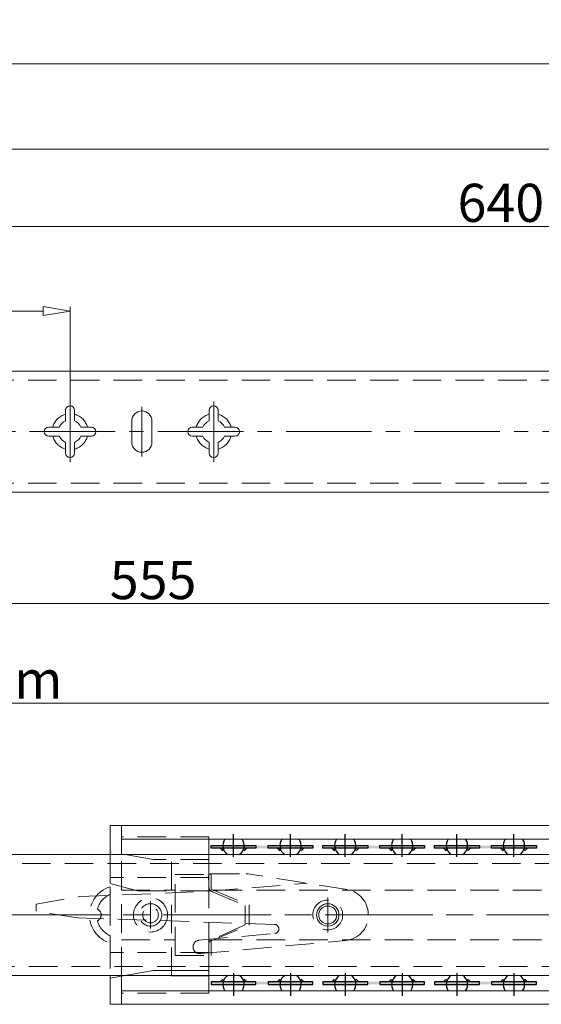
# Model space of a CAD drawing. Units: millimetres. Extents: x -2190 to 87717, y -1992 to 3126.
# Drawn here: x 86910 to 87026, y -1749 to -1530 of the extents above; entities that cross this region are included whole.
import ezdxf

# ---------------------------------------------------------------- set-up
doc = ezdxf.new("R2010")
doc.units = ezdxf.units.MM
for name, pattern in [('ACAD_ISO02W100', [15, 12, -3]), ('ACAD_ISO08W100', [36, 24, -3, 6, -3]), ('CENTER2', [28.575, 19.05, -3.175, 3.175, -3.175]), ('DASHED2', [9.525, 6.35, -3.175])]:
    doc.linetypes.add(name, pattern=pattern)
doc.layers.add('LAYER9', color=3, linetype='Continuous')
for name, color, linetype, lineweight in [('标注层', 4, 'Continuous', 15), ('点划线', 6, 'ACAD_ISO08W100', 9), ('粗实线', 7, 'Continuous', 20), ('虚线', 5, 'ACAD_ISO02W100', 9)]:
    doc.layers.add(name, color=color, linetype=linetype, lineweight=lineweight)
doc.styles.get("Standard").update_dxf_attribs({"font": 'txt', "bigfont": 'gbcbig.shx'})
doc.styles.add('STYLE2', font='txt.shx', dxfattribs={"width": 0.95, "oblique": 0.5, "height": 7})
doc.dimstyles.new('高度7.5', dxfattribs={"dimtxt": 7.5, "dimasz": 6, "dimexe": 1, "dimexo": 1, "dimgap": 1, "dimtad": 1, "dimtoh": 1, "dimdsep": 46, "dimtxsty": 'Standard', "dimblk1": 'CLOSEDBLANK', "dimblk2": 'CLOSEDBLANK', "dimsah": 1, "dimcen": 5, "dimclrd": 1, "dimclre": 1, "dimclrt": 256, "dimadec": 0, "dimazin": 0, "dimtfac": 1, "dimtmove": 0, "dimatfit": 3, "dimldrblk": 'CLOSEDBLANK', "dimfxl": 1, "dimlwd": 9, "dimlwe": 9, "dimarcsym": 0})

# ---------------------------------------------------------------- blocks, each defined once
blk = doc.blocks.new('_ClosedBlank')
at = {"layer": '粗实线', "color": 0, "lineweight": -2}
for p, q in [((-1, 0.167), (0, 0)), ((-1, 0.167), (-1, -0.167)), ((0, 0), (-1, -0.167))]:
    blk.add_line(p, q, dxfattribs=at)
blk = doc.blocks.new('*D4853')
at = {"layer": 'Defpoints', "color": 0, "transparency": 16777216}
for p in [(87337.07, -1576.17), (86697.07, -1621.89), (87337.07, -1621.89)]:
    blk.add_point(p, dxfattribs=at)
at = {"layer": '标注层', "color": 1, "lineweight": 9, "transparency": 16777216}
for p, q in [((86697.07, -1620.89), (86697.07, -1575.17)), ((86703.07, -1576.17), (87331.07, -1576.17)), ((87337.07, -1620.89), (87337.07, -1575.17))]:
    blk.add_line(p, q, dxfattribs=at)
at = {"layer": '标注层', "color": 1, "lineweight": 9, "transparency": 16777216, "xscale": 6, "yscale": 6, "zscale": 6, "rotation": 180}
blk.add_blockref('_ClosedBlank', (86697.07, -1576.17), dxfattribs=at)
at = {"layer": '标注层', "color": 1, "lineweight": 9, "transparency": 16777216, "xscale": 6, "yscale": 6, "zscale": 6}
blk.add_blockref('_ClosedBlank', (87337.07, -1576.17), dxfattribs=at)
at = {"layer": '标注层', "lineweight": -3, "transparency": 16777216, "insert": (87017.07, -1570.92), "char_height": 7, "attachment_point": 5, "style": 'STYLE2'}
blk.add_mtext('{{\\H1.2143x;640}}', dxfattribs=at)
blk = doc.blocks.new('*D4820')
at = {"layer": 'Defpoints', "color": 0, "transparency": 16777216}
for p in [(87647.07, -1539.96), (87647.07, -1608.39), (86662.07, -1611.89)]:
    blk.add_point(p, dxfattribs=at)
at = {"layer": '标注层', "color": 1, "lineweight": 9, "transparency": 16777216}
for p, q in [((86662.07, -1610.89), (86662.07, -1538.96)), ((87647.07, -1607.39), (87647.07, -1538.96)), ((86668.07, -1539.96), (87641.07, -1539.96))]:
    blk.add_line(p, q, dxfattribs=at)
at = {"layer": '标注层', "color": 1, "lineweight": 9, "transparency": 16777216, "xscale": 6, "yscale": 6, "zscale": 6, "rotation": 180}
blk.add_blockref('_ClosedBlank', (86662.07, -1539.96), dxfattribs=at)
at = {"layer": '标注层', "color": 1, "lineweight": 9, "transparency": 16777216, "xscale": 6, "yscale": 6, "zscale": 6}
blk.add_blockref('_ClosedBlank', (87647.07, -1539.96), dxfattribs=at)
at = {"layer": '标注层', "lineweight": -3, "transparency": 16777216, "insert": (87154.57, -1534.71), "char_height": 7, "attachment_point": 5, "style": 'STYLE2'}
blk.add_mtext('{\\H1.2143x;985}', dxfattribs=at)
blk = doc.blocks.new('*D4821')
at = {"layer": 'Defpoints', "color": 0, "transparency": 16777216}
for p in [(87147.49, -1682.37), (87147.49, -1703.07), (86625.94, -1719.57)]:
    blk.add_point(p, dxfattribs=at)
at = {"layer": '标注层', "color": 1, "lineweight": 9, "transparency": 16777216}
for p, q in [((86625.94, -1718.57), (86625.94, -1681.37)), ((86631.94, -1682.37), (87141.49, -1682.37)), ((87147.49, -1702.07), (87147.49, -1681.37))]:
    blk.add_line(p, q, dxfattribs=at)
at = {"layer": '标注层', "color": 1, "lineweight": 9, "transparency": 16777216, "xscale": 6, "yscale": 6, "zscale": 6, "rotation": 180}
blk.add_blockref('_ClosedBlank', (86625.94, -1682.37), dxfattribs=at)
at = {"layer": '标注层', "color": 1, "lineweight": 9, "transparency": 16777216, "xscale": 6, "yscale": 6, "zscale": 6}
blk.add_blockref('_ClosedBlank', (87147.49, -1682.37), dxfattribs=at)
at = {"layer": '标注层', "lineweight": -3, "transparency": 16777216, "insert": (86886.72, -1677.12), "char_height": 7, "attachment_point": 5, "style": 'STYLE2'}
blk.add_mtext('{\\Ftxt|c134;\\H1.2143x;1000%%P3mm}', dxfattribs=at)
blk = doc.blocks.new('*D4851')
at = {"layer": 'Defpoints', "color": 0, "transparency": 16777216}
for p in [(86921.07, -1595.05), (86697.07, -1621.89), (86921.07, -1621.89)]:
    blk.add_point(p, dxfattribs=at)
at = {"layer": '标注层', "color": 1, "lineweight": 9, "transparency": 16777216}
for p, q in [((86697.07, -1620.89), (86697.07, -1594.05)), ((86921.07, -1620.89), (86921.07, -1594.05)), ((86703.07, -1595.05), (86915.07, -1595.05))]:
    blk.add_line(p, q, dxfattribs=at)
at = {"layer": '标注层', "color": 1, "lineweight": 9, "transparency": 16777216, "xscale": 6, "yscale": 6, "zscale": 6, "rotation": 180}
blk.add_blockref('_ClosedBlank', (86697.07, -1595.05), dxfattribs=at)
at = {"layer": '标注层', "color": 1, "lineweight": 9, "transparency": 16777216, "xscale": 6, "yscale": 6, "zscale": 6}
blk.add_blockref('_ClosedBlank', (86921.07, -1595.05), dxfattribs=at)
at = {"layer": '标注层', "lineweight": -3, "transparency": 16777216, "insert": (86809.07, -1589.8), "char_height": 7, "attachment_point": 5, "style": 'STYLE2'}
blk.add_mtext('{{\\H1.2143x;224}}', dxfattribs=at)
blk = doc.blocks.new('*D4827')
at = {"layer": 'Defpoints', "color": 0, "transparency": 16777216}
for p in [(87561.07, -1558.93), (86697.07, -1621.89), (87561.07, -1621.89)]:
    blk.add_point(p, dxfattribs=at)
at = {"layer": '标注层', "color": 1, "lineweight": 9, "transparency": 16777216}
for p, q in [((86697.07, -1620.89), (86697.07, -1557.93)), ((86703.07, -1558.93), (87555.07, -1558.93)), ((87561.07, -1620.89), (87561.07, -1557.93))]:
    blk.add_line(p, q, dxfattribs=at)
at = {"layer": '标注层', "color": 1, "lineweight": 9, "transparency": 16777216, "xscale": 6, "yscale": 6, "zscale": 6, "rotation": 180}
blk.add_blockref('_ClosedBlank', (86697.07, -1558.93), dxfattribs=at)
at = {"layer": '标注层', "color": 1, "lineweight": 9, "transparency": 16777216, "xscale": 6, "yscale": 6, "zscale": 6}
blk.add_blockref('_ClosedBlank', (87561.07, -1558.93), dxfattribs=at)
at = {"layer": '标注层', "lineweight": -3, "transparency": 16777216, "insert": (87129.07, -1553.68), "char_height": 7, "attachment_point": 5, "style": 'STYLE2'}
blk.add_mtext('{{\\H1.2143x;864}}', dxfattribs=at)
blk = doc.blocks.new('*D4831')
at = {"layer": 'Defpoints', "color": 0, "transparency": 16777216}
for p in [(87217.07, -1621.89), (86662.07, -1631.89), (87217.07, -1660.21)]:
    blk.add_point(p, dxfattribs=at)
at = {"layer": '标注层', "color": 1, "lineweight": 9, "transparency": 16777216}
for p, q in [((87217.07, -1622.89), (87217.07, -1661.21)), ((86662.07, -1632.89), (86662.07, -1661.21)), ((86668.07, -1660.21), (87211.07, -1660.21))]:
    blk.add_line(p, q, dxfattribs=at)
at = {"layer": '标注层', "color": 1, "lineweight": 9, "transparency": 16777216, "xscale": 6, "yscale": 6, "zscale": 6, "rotation": 180}
blk.add_blockref('_ClosedBlank', (86662.07, -1660.21), dxfattribs=at)
at = {"layer": '标注层', "color": 1, "lineweight": 9, "transparency": 16777216, "xscale": 6, "yscale": 6, "zscale": 6}
blk.add_blockref('_ClosedBlank', (87217.07, -1660.21), dxfattribs=at)
at = {"layer": '标注层', "lineweight": -3, "transparency": 16777216, "insert": (86939.57, -1654.96), "char_height": 7, "attachment_point": 5, "style": 'STYLE2'}
blk.add_mtext('{\\H1.2143x;555}', dxfattribs=at)

msp = doc.modelspace()

# ---------------------------------------------------------------- hatches: boundary and pattern name
at = {"layer": 'LAYER9'}
for points in [[(86952.494, -1714.089), (86962.494, -1714.089), (86962.494, -1714.689), (86952.494, -1714.689)], [(86959.608, -1714.089), (86969.608, -1714.089), (86969.608, -1714.689), (86959.608, -1714.689)], [(86965.194, -1714.089), (86975.194, -1714.089), (86975.194, -1714.689), (86965.194, -1714.689)], [(86977.394, -1714.089), (86987.394, -1714.089), (86987.394, -1714.689), (86977.394, -1714.689)], [(86984.508, -1714.089), (86994.508, -1714.089), (86994.508, -1714.689), (86984.508, -1714.689)], [(86990.094, -1714.089), (87000.094, -1714.089), (87000.094, -1714.689), (86990.094, -1714.689)], [(87002.294, -1714.089), (87012.294, -1714.089), (87012.294, -1714.689), (87002.294, -1714.689)], [(87009.408, -1714.089), (87019.408, -1714.089), (87019.408, -1714.689), (87009.408, -1714.689)], [(87014.994, -1714.089), (87024.994, -1714.089), (87024.994, -1714.689), (87014.994, -1714.689)], [(86952.494, -1745.044), (86962.494, -1745.044), (86962.494, -1744.444), (86952.494, -1744.444)], [(86959.608, -1745.044), (86969.608, -1745.044), (86969.608, -1744.444), (86959.608, -1744.444)], [(86965.194, -1745.044), (86975.194, -1745.044), (86975.194, -1744.444), (86965.194, -1744.444)], [(86977.394, -1745.044), (86987.394, -1745.044), (86987.394, -1744.444), (86977.394, -1744.444)], [(86984.508, -1745.044), (86994.508, -1745.044), (86994.508, -1744.444), (86984.508, -1744.444)], [(86990.094, -1745.044), (87000.094, -1745.044), (87000.094, -1744.444), (86990.094, -1744.444)], [(87002.294, -1745.044), (87012.294, -1745.044), (87012.294, -1744.444), (87002.294, -1744.444)], [(87009.408, -1745.044), (87019.408, -1745.044), (87019.408, -1744.444), (87009.408, -1744.444)], [(87014.994, -1745.044), (87024.994, -1745.044), (87024.994, -1744.444), (87014.994, -1744.444)]]:
    msp.add_hatch(color=3, dxfattribs=at).paths.add_polyline_path(points)
h = msp.add_hatch(color=3, dxfattribs=at)
h.paths.add_polyline_path([(86954.502, -1714.689), (86955.077, -1714.689), (86955.328, -1715.079), (86955.02, -1715.22)])
h.paths.add_polyline_path([(86959.911, -1714.689), (86960.486, -1714.689), (86959.967, -1715.22), (86959.66, -1715.079)])
h = msp.add_hatch(color=3, dxfattribs=at)
h.paths.add_polyline_path([(86967.202, -1714.689), (86967.777, -1714.689), (86968.028, -1715.079), (86967.72, -1715.22)])
h.paths.add_polyline_path([(86972.611, -1714.689), (86973.186, -1714.689), (86972.667, -1715.22), (86972.36, -1715.079)])
h = msp.add_hatch(color=3, dxfattribs=at)
h.paths.add_polyline_path([(86979.402, -1714.689), (86979.977, -1714.689), (86980.228, -1715.079), (86979.92, -1715.22)])
h.paths.add_polyline_path([(86984.811, -1714.689), (86985.386, -1714.689), (86984.867, -1715.22), (86984.56, -1715.079)])
h = msp.add_hatch(color=3, dxfattribs=at)
h.paths.add_polyline_path([(86992.102, -1714.689), (86992.677, -1714.689), (86992.928, -1715.079), (86992.62, -1715.22)])
h.paths.add_polyline_path([(86997.511, -1714.689), (86998.086, -1714.689), (86997.567, -1715.22), (86997.26, -1715.079)])
h = msp.add_hatch(color=3, dxfattribs=at)
h.paths.add_polyline_path([(87004.302, -1714.689), (87004.877, -1714.689), (87005.128, -1715.079), (87004.82, -1715.22)])
h.paths.add_polyline_path([(87009.711, -1714.689), (87010.286, -1714.689), (87009.767, -1715.22), (87009.46, -1715.079)])
h = msp.add_hatch(color=3, dxfattribs=at)
h.paths.add_polyline_path([(87017.002, -1714.689), (87017.577, -1714.689), (87017.828, -1715.079), (87017.52, -1715.22)])
h.paths.add_polyline_path([(87022.411, -1714.689), (87022.986, -1714.689), (87022.467, -1715.22), (87022.16, -1715.079)])
h = msp.add_hatch(color=3, dxfattribs=at)
h.paths.add_polyline_path([(86954.502, -1744.444), (86955.077, -1744.444), (86955.328, -1744.054), (86955.02, -1743.913)])
h.paths.add_polyline_path([(86959.911, -1744.444), (86960.486, -1744.444), (86959.967, -1743.913), (86959.66, -1744.054)])
h = msp.add_hatch(color=3, dxfattribs=at)
h.paths.add_polyline_path([(86967.202, -1744.444), (86967.777, -1744.444), (86968.028, -1744.054), (86967.72, -1743.913)])
h.paths.add_polyline_path([(86972.611, -1744.444), (86973.186, -1744.444), (86972.667, -1743.913), (86972.36, -1744.054)])
h = msp.add_hatch(color=3, dxfattribs=at)
h.paths.add_polyline_path([(86979.402, -1744.444), (86979.977, -1744.444), (86980.228, -1744.054), (86979.92, -1743.913)])
h.paths.add_polyline_path([(86984.811, -1744.444), (86985.386, -1744.444), (86984.867, -1743.913), (86984.56, -1744.054)])
h = msp.add_hatch(color=3, dxfattribs=at)
h.paths.add_polyline_path([(86992.102, -1744.444), (86992.677, -1744.444), (86992.928, -1744.054), (86992.62, -1743.913)])
h.paths.add_polyline_path([(86997.511, -1744.444), (86998.086, -1744.444), (86997.567, -1743.913), (86997.26, -1744.054)])
h = msp.add_hatch(color=3, dxfattribs=at)
h.paths.add_polyline_path([(87004.302, -1744.444), (87004.877, -1744.444), (87005.128, -1744.054), (87004.82, -1743.913)])
h.paths.add_polyline_path([(87009.711, -1744.444), (87010.286, -1744.444), (87009.767, -1743.913), (87009.46, -1744.054)])
h = msp.add_hatch(color=3, dxfattribs=at)
h.paths.add_polyline_path([(87017.002, -1744.444), (87017.577, -1744.444), (87017.828, -1744.054), (87017.52, -1743.913)])
h.paths.add_polyline_path([(87022.411, -1744.444), (87022.986, -1744.444), (87022.467, -1743.913), (87022.16, -1744.054)])

# ---------------------------------------------------------------- linework, layer by layer
at = {"color": 251, "lineweight": 20}
for p, q in [((86943.692, -1716.056), (86951.994, -1716.056)), ((86951.994, -1716.056), (86951.994, -1723.382)), ((86939.594, -1741.928), (86929.994, -1743.621)), ((86951.994, -1741.928), (86939.594, -1741.928)), ((86951.994, -1743.16), (86943.692, -1743.16))]:
    msp.add_line(p, q, dxfattribs=at)
at = {"layer": 'LAYER9', "color": 1}
for p, q in [((86957.494, -1716.589), (86957.494, -1711.589)), ((86970.194, -1716.589), (86970.194, -1711.589)), ((86982.394, -1716.589), (86982.394, -1711.589)), ((86995.094, -1716.589), (86995.094, -1711.589)), ((87007.294, -1716.589), (87007.294, -1711.589)), ((87019.994, -1716.589), (87019.994, -1711.589)), ((86954.994, -1714.089), (86959.994, -1714.089)), ((86967.694, -1714.089), (86972.694, -1714.089)), ((86979.894, -1714.089), (86984.894, -1714.089)), ((86992.594, -1714.089), (86997.594, -1714.089)), ((87004.794, -1714.089), (87009.794, -1714.089)), ((87017.494, -1714.089), (87022.494, -1714.089)), ((86957.494, -1742.544), (86957.494, -1747.544)), ((86970.194, -1742.544), (86970.194, -1747.544)), ((86982.394, -1742.544), (86982.394, -1747.544)), ((86995.094, -1742.544), (86995.094, -1747.544)), ((87007.294, -1742.544), (87007.294, -1747.544)), ((87019.994, -1742.544), (87019.994, -1747.544)), ((86954.994, -1745.044), (86959.994, -1745.044)), ((86967.694, -1745.044), (86972.694, -1745.044)), ((86979.894, -1745.044), (86984.894, -1745.044)), ((86992.594, -1745.044), (86997.594, -1745.044)), ((87004.794, -1745.044), (87009.794, -1745.044)), ((87017.494, -1745.044), (87022.494, -1745.044))]:
    msp.add_line(p, q, dxfattribs=at)
at = {"layer": 'LAYER9', "color": 3}
for p, q in [((86954.502, -1714.689), (86955.02, -1715.22)), ((86955.02, -1715.22), (86955.328, -1715.079)), ((86955.328, -1715.079), (86955.077, -1714.689)), ((86959.66, -1715.079), (86959.911, -1714.689)), ((86959.967, -1715.22), (86959.66, -1715.079)), ((86960.486, -1714.689), (86959.967, -1715.22)), ((86967.202, -1714.689), (86967.72, -1715.22)), ((86967.72, -1715.22), (86968.028, -1715.079)), ((86968.028, -1715.079), (86967.777, -1714.689)), ((86972.36, -1715.079), (86972.611, -1714.689)), ((86972.667, -1715.22), (86972.36, -1715.079)), ((86973.186, -1714.689), (86972.667, -1715.22)), ((86979.402, -1714.689), (86979.92, -1715.22)), ((86979.92, -1715.22), (86980.228, -1715.079)), ((86980.228, -1715.079), (86979.977, -1714.689)), ((86984.56, -1715.079), (86984.811, -1714.689)), ((86984.867, -1715.22), (86984.56, -1715.079)), ((86985.386, -1714.689), (86984.867, -1715.22)), ((86992.102, -1714.689), (86992.62, -1715.22)), ((86992.62, -1715.22), (86992.928, -1715.079)), ((86992.928, -1715.079), (86992.677, -1714.689)), ((86997.26, -1715.079), (86997.511, -1714.689)), ((86997.567, -1715.22), (86997.26, -1715.079)), ((86998.086, -1714.689), (86997.567, -1715.22)), ((87004.302, -1714.689), (87004.82, -1715.22)), ((87004.82, -1715.22), (87005.128, -1715.079)), ((87005.128, -1715.079), (87004.877, -1714.689)), ((87009.46, -1715.079), (87009.711, -1714.689)), ((87009.767, -1715.22), (87009.46, -1715.079)), ((87010.286, -1714.689), (87009.767, -1715.22)), ((87017.002, -1714.689), (87017.52, -1715.22)), ((87017.52, -1715.22), (87017.828, -1715.079)), ((87017.828, -1715.079), (87017.577, -1714.689)), ((87022.16, -1715.079), (87022.411, -1714.689)), ((87022.467, -1715.22), (87022.16, -1715.079)), ((87022.986, -1714.689), (87022.467, -1715.22)), ((86954.502, -1744.444), (86955.02, -1743.913)), ((86955.02, -1743.913), (86955.328, -1744.054)), ((86955.328, -1744.054), (86955.077, -1744.444)), ((86959.967, -1743.913), (86959.66, -1744.054)), ((86959.66, -1744.054), (86959.911, -1744.444)), ((86960.486, -1744.444), (86959.967, -1743.913)), ((86967.202, -1744.444), (86967.72, -1743.913)), ((86967.72, -1743.913), (86968.028, -1744.054)), ((86968.028, -1744.054), (86967.777, -1744.444)), ((86972.667, -1743.913), (86972.36, -1744.054)), ((86972.36, -1744.054), (86972.611, -1744.444)), ((86973.186, -1744.444), (86972.667, -1743.913)), ((86979.402, -1744.444), (86979.92, -1743.913)), ((86979.92, -1743.913), (86980.228, -1744.054)), ((86980.228, -1744.054), (86979.977, -1744.444)), ((86984.867, -1743.913), (86984.56, -1744.054)), ((86984.56, -1744.054), (86984.811, -1744.444)), ((86985.386, -1744.444), (86984.867, -1743.913)), ((86992.102, -1744.444), (86992.62, -1743.913)), ((86992.62, -1743.913), (86992.928, -1744.054)), ((86992.928, -1744.054), (86992.677, -1744.444)), ((86997.567, -1743.913), (86997.26, -1744.054)), ((86997.26, -1744.054), (86997.511, -1744.444)), ((86998.086, -1744.444), (86997.567, -1743.913)), ((87004.302, -1744.444), (87004.82, -1743.913)), ((87004.82, -1743.913), (87005.128, -1744.054)), ((87005.128, -1744.054), (87004.877, -1744.444)), ((87009.767, -1743.913), (87009.46, -1744.054)), ((87009.46, -1744.054), (87009.711, -1744.444)), ((87010.286, -1744.444), (87009.767, -1743.913)), ((87017.002, -1744.444), (87017.52, -1743.913)), ((87017.52, -1743.913), (87017.828, -1744.054)), ((87017.828, -1744.054), (87017.577, -1744.444)), ((87022.467, -1743.913), (87022.16, -1744.054)), ((87022.16, -1744.054), (87022.411, -1744.444)), ((87022.986, -1744.444), (87022.467, -1743.913))]:
    msp.add_line(p, q, dxfattribs=at)
for points in [[(86952.494, -1714.089), (86962.494, -1714.089), (86962.494, -1714.689), (86952.494, -1714.689)], [(86965.194, -1714.089), (86975.194, -1714.089), (86975.194, -1714.689), (86965.194, -1714.689)], [(86977.394, -1714.089), (86987.394, -1714.089), (86987.394, -1714.689), (86977.394, -1714.689)], [(86990.094, -1714.089), (87000.094, -1714.089), (87000.094, -1714.689), (86990.094, -1714.689)], [(87002.294, -1714.089), (87012.294, -1714.089), (87012.294, -1714.689), (87002.294, -1714.689)], [(87014.994, -1714.089), (87024.994, -1714.089), (87024.994, -1714.689), (87014.994, -1714.689)], [(86952.494, -1745.044), (86962.494, -1745.044), (86962.494, -1744.444), (86952.494, -1744.444)], [(86965.194, -1745.044), (86975.194, -1745.044), (86975.194, -1744.444), (86965.194, -1744.444)], [(86977.394, -1745.044), (86987.394, -1745.044), (86987.394, -1744.444), (86977.394, -1744.444)], [(86990.094, -1745.044), (87000.094, -1745.044), (87000.094, -1744.444), (86990.094, -1744.444)], [(87002.294, -1745.044), (87012.294, -1745.044), (87012.294, -1744.444), (87002.294, -1744.444)], [(87014.994, -1745.044), (87024.994, -1745.044), (87024.994, -1744.444), (87014.994, -1744.444)]]:
    msp.add_lwpolyline(points, close=True, dxfattribs=at)
at = {"layer": 'LAYER9', "color": 1}
for centre, start, end in [((86957.494, -1714.089), 143.32872, 237.11973), ((86957.494, -1714.089), 302.88027, 36.67128), ((86970.194, -1714.089), 143.99437, 237.11973), ((86970.194, -1714.089), 302.88027, 36.00563), ((86982.394, -1714.089), 143.99437, 237.11973), ((86982.394, -1714.089), 302.88027, 36.00563), ((86995.094, -1714.089), 143.99437, 237.11973), ((86995.094, -1714.089), 302.88027, 36.00563), ((87007.294, -1714.089), 143.99437, 237.11973), ((87007.294, -1714.089), 302.88027, 36.00563), ((87019.994, -1714.089), 143.99437, 237.11973), ((87019.994, -1714.089), 302.88027, 36.00563), ((86957.494, -1745.044), 122.88027, 216.67128), ((86957.494, -1745.044), 323.32872, 57.11973), ((86970.194, -1745.044), 122.88027, 216.00563), ((86970.194, -1745.044), 323.99437, 57.11973), ((86982.394, -1745.044), 122.88027, 216.00563), ((86982.394, -1745.044), 323.99437, 57.11973), ((86995.094, -1745.044), 122.88027, 216.00563), ((86995.094, -1745.044), 323.99437, 57.11973), ((87007.294, -1745.044), 122.88027, 216.00563), ((87007.294, -1745.044), 323.99437, 57.11973), ((87019.994, -1745.044), 122.88027, 216.00563), ((87019.994, -1745.044), 323.99437, 57.11973)]:
    msp.add_arc(centre, 2.381, start, end, dxfattribs=at)
at = {"layer": '点划线', "linetype": 'CENTER2'}
for p, q in [((86921.07, -1628.667), (86921.07, -1615.107)), ((86921.07, -1628.667), (86921.07, -1615.107)), ((86937.07, -1627.407), (86937.07, -1616.368)), ((86953.07, -1628.713), (86953.07, -1615.153)), ((86654.884, -1621.887), (87658.081, -1621.887)), ((86978.494, -1733.442), (86978.494, -1725.692))]:
    msp.add_line(p, q, dxfattribs=at)
at = {"layer": '点划线'}
msp.add_line((86617.898, -1729.567), (87694.346, -1729.567), dxfattribs=at)
at = {"layer": '粗实线'}
for p, q in [((86664.07, -1608.387), (87647.07, -1608.387)), ((86921.07, -1616.137), (86921.07, -1616.137)), ((86953.07, -1616.137), (86953.07, -1616.137)), ((86920.07, -1619.487), (86920.07, -1617.137)), ((86922.07, -1619.487), (86922.07, -1617.137)), ((86937.07, -1617.287), (86937.07, -1617.287)), ((86952.07, -1619.487), (86952.07, -1617.137)), ((86954.07, -1619.487), (86954.07, -1617.137)), ((86916.32, -1620.887), (86918.67, -1620.887)), ((86923.47, -1620.887), (86925.82, -1620.887)), ((86934.82, -1624.237), (86934.82, -1619.537)), ((86939.32, -1624.237), (86939.32, -1619.537)), ((86948.32, -1620.887), (86950.67, -1620.887)), ((86955.47, -1620.887), (86957.82, -1620.887)), ((86915.32, -1621.887), (86915.32, -1621.887)), ((86916.32, -1622.887), (86918.67, -1622.887)), ((86923.47, -1622.887), (86925.82, -1622.887)), ((86926.82, -1621.887), (86926.82, -1621.887)), ((86947.32, -1621.887), (86947.32, -1621.887)), ((86948.32, -1622.887), (86950.67, -1622.887)), ((86955.47, -1622.887), (86957.82, -1622.887)), ((86958.82, -1621.887), (86958.82, -1621.887)), ((86920.07, -1626.637), (86920.07, -1624.287)), ((86922.07, -1626.637), (86922.07, -1624.287)), ((86952.07, -1626.637), (86952.07, -1624.287)), ((86954.07, -1626.637), (86954.07, -1624.287)), ((86937.07, -1626.487), (86937.07, -1626.487)), ((86921.07, -1627.637), (86921.07, -1627.637)), ((86953.07, -1627.637), (86953.07, -1627.637)), ((86664.07, -1635.387), (87647.07, -1635.387)), ((86759.264, -1716.067), (87132.494, -1716.067)), ((86758.574, -1743.067), (87132.494, -1743.067))]:
    msp.add_line(p, q, dxfattribs=at)
at = {"layer": '粗实线', "color": 0}
for p, q in [((86929.994, -1709.667), (86929.994, -1716.067)), ((86932.494, -1709.667), (86929.994, -1709.667)), ((86932.494, -1709.667), (87340.494, -1709.667)), ((86932.494, -1716.067), (86932.494, -1709.667)), ((86932.494, -1712.667), (87340.494, -1712.667)), ((86929.994, -1743.067), (86929.994, -1749.467)), ((86932.494, -1749.467), (86932.494, -1743.067)), ((87340.494, -1746.467), (86932.494, -1746.467)), ((86932.494, -1749.467), (86929.994, -1749.467)), ((87340.494, -1749.467), (86932.494, -1749.467))]:
    msp.add_line(p, q, dxfattribs=at)
at = {"layer": '粗实线', "color": 7}
for radius in [2.5, 2.5, 2, 2]:
    msp.add_circle((86978.494, -1729.567), radius, dxfattribs=at)
at = {"layer": '粗实线'}
for centre, radius, start, end in [((86921.07, -1617.137), 1, 90, 180), ((86921.07, -1617.137), 1, 0, 90), ((86953.07, -1617.137), 1, 90, 180), ((86953.07, -1617.137), 1, 0, 90), ((86937.07, -1619.537), 2.25, 90, 180), ((86937.07, -1619.537), 2.25, 0, 90), ((86916.32, -1621.887), 1, 90, 180), ((86921.07, -1621.887), 2.6, 112.61986, 157.38014), ((86921.07, -1621.887), 2.6, 22.61986, 67.38014), ((86925.82, -1621.887), 1, 0, 90), ((86948.32, -1621.887), 1, 90, 180), ((86953.07, -1621.887), 2.6, 112.61986, 157.38014), ((86953.07, -1621.887), 2.6, 22.61986, 67.38014), ((86957.82, -1621.887), 1, 0, 90), ((86916.32, -1621.887), 1, 180, 270), ((86921.07, -1621.887), 2.6, 202.61986, 247.38014), ((86921.07, -1621.887), 2.6, 292.61986, 337.38014), ((86925.82, -1621.887), 1, 270, 0), ((86948.32, -1621.887), 1, 180, 270), ((86953.07, -1621.887), 2.6, 202.61986, 247.38014), ((86953.07, -1621.887), 2.6, 292.61986, 337.38014), ((86957.82, -1621.887), 1, 270, 0), ((86937.07, -1624.237), 2.25, 180, 270), ((86937.07, -1624.237), 2.25, 270, 0), ((86921.07, -1626.637), 1, 180, 270), ((86921.07, -1626.637), 1, 270, 0), ((86953.07, -1626.637), 1, 180, 270), ((86953.07, -1626.637), 1, 270, 0)]:
    msp.add_arc(centre, radius, start, end, dxfattribs=at)
at = {"layer": '虚线', "linetype": 'DASHED2'}
for p, q in [((86664.07, -1610.387), (87647.07, -1610.387)), ((86664.07, -1633.387), (87647.07, -1633.387)), ((86951.994, -1712.193), (86932.494, -1712.193)), ((86951.994, -1712.193), (86951.994, -1746.952)), ((86939.594, -1717.205), (86929.994, -1715.513)), ((86929.994, -1716.067), (86929.994, -1743.067)), ((86932.494, -1743.067), (86932.494, -1716.067)), ((86951.994, -1717.205), (86939.594, -1717.205)), ((86943.692, -1743.16), (86943.692, -1716.056)), ((86757.966, -1718.067), (87132.494, -1718.067)), ((86951.994, -1721.199), (86929.994, -1721.199)), ((86944.494, -1738.567), (86944.494, -1720.567)), ((86944.494, -1720.567), (86952.494, -1720.567)), ((86951.953, -1720.921), (86952.095, -1724.295)), ((86952.452, -1720.4), (86960.345, -1720.396)), ((86952.494, -1723.817), (86952.494, -1720.567)), ((86982.854, -1723.924), (86960.751, -1720.424)), ((86936.085, -1724.199), (86929.994, -1722.567)), ((86929.994, -1723.267), (86929.994, -1724.975)), ((86932.494, -1724.067), (86944.494, -1724.067)), ((86952.095, -1724.295), (86973.898, -1722.506)), ((86952.494, -1723.817), (86960.994, -1727.317)), ((86953.101, -1724.067), (87048.164, -1724.067)), ((86913.494, -1727.167), (86923.208, -1725.479)), ((86923.208, -1725.479), (86952.095, -1724.295)), ((86929.994, -1724.975), (86929.994, -1734.158)), ((86951.994, -1724.199), (86936.085, -1724.199)), ((86952.6, -1724.301), (86960.089, -1727.513)), ((86913.494, -1728.72), (86913.494, -1727.167)), ((86938.994, -1732.567), (86938.994, -1726.567)), ((86960.089, -1727.513), (86960.089, -1731.768)), ((86960.994, -1731.817), (86960.994, -1727.317)), ((86922.767, -1730.216), (86913.494, -1728.72)), ((86966.633, -1731.67), (86922.767, -1730.216)), ((86952.494, -1735.317), (86960.994, -1731.817)), ((86960.089, -1731.768), (86952.589, -1735.09)), ((86929.994, -1734.158), (86929.994, -1735.867)), ((86949.849, -1735.184), (86966.691, -1733.666)), ((86932.494, -1735.067), (86944.494, -1735.067)), ((86950.119, -1738.171), (86982.488, -1735.254)), ((86951.994, -1736.004), (86951.994, -1743.16)), ((86952.494, -1738.567), (86952.494, -1735.317)), ((86953.101, -1735.067), (87048.164, -1735.067)), ((86951.994, -1737.946), (86929.994, -1737.946)), ((86944.494, -1738.567), (86952.494, -1738.567)), ((86759.489, -1741.067), (87132.494, -1741.067)), ((86951.994, -1746.952), (86932.494, -1746.952))]:
    msp.add_line(p, q, dxfattribs=at)
for centre, radius in [((86938.994, -1729.567), 3.8), ((86978.494, -1729.567), 3.33), ((86938.994, -1729.567), 2.5), ((86938.994, -1729.567), 1.75)]:
    msp.add_circle(centre, radius, dxfattribs=at)
for centre, radius, start, end in [((86921.07, -1621.887), 4, 104.47751, 165.52249), ((86921.07, -1621.887), 4, 14.47751, 75.52249), ((86953.07, -1621.887), 4, 104.47751, 165.52249), ((86953.07, -1621.887), 4, 14.47751, 75.52249), ((86921.07, -1621.887), 4, 194.47751, 255.52249), ((86921.07, -1621.887), 4, 284.47751, 345.52249), ((86953.07, -1621.887), 4, 194.47751, 255.52249), ((86953.07, -1621.887), 4, 284.47751, 345.52249), ((86952.452, -1720.9), 0.5, 90.06856, 182.40478), ((86960.341, -1723.396), 3, 82.15113, 90.06856), ((86932.008, -1729.567), 6.614, 107.72925, 252.27075), ((86952.994, -1723.382), 1, 180, 246.78965), ((86981.994, -1729.357), 5.5, 0, 81.00163), ((86932.008, -1729.567), 5.014, 113.68393, 164.97341), ((86926.56, -1729.567), 1.434, 294.97784, 65.02216), ((86981.994, -1729.777), 5.5, 275.14947, 0), ((86932.008, -1729.567), 5.014, 195.02659, 246.31607), ((86966.602, -1732.67), 1, 275.14947, 88.21431), ((86949.984, -1736.678), 1.5, 95.14947, 275.14947), ((86952.994, -1736.004), 1, 113.88958, 180)]:
    msp.add_arc(centre, radius, start, end, dxfattribs=at)

# ---------------------------------------------------------------- dimensions: what is measured, and where the dimension line sits
at = {"layer": '标注层', "lineweight": -3}
for base, p1, p2, text, picture, middle in [((87647.07, -1539.96), (86662.07, -1611.887), (87647.07, -1608.387), '{\\H1.2143x;<>}', '*D4820', (87154.57, -1534.71)), ((87561.07, -1558.925), (86697.07, -1621.887), (87561.07, -1621.887), '{{\\H1.2143x;<>}}', '*D4827', (87129.07, -1553.675)), ((87337.07, -1576.166), (86697.07, -1621.887), (87337.07, -1621.887), '{{\\H1.2143x;<>}}', '*D4853', (87017.07, -1570.916)), ((86921.07, -1595.05), (86697.07, -1621.887), (86921.07, -1621.887), '{{\\H1.2143x;<>}}', '*D4851', (86809.07, -1589.8)), ((87217.07, -1660.21), (86662.07, -1631.887), (87217.07, -1621.887), '{\\H1.2143x;<>}', '*D4831', (86939.57, -1654.96)), ((87147.494, -1682.372), (86625.94, -1719.567), (87147.494, -1703.067), '{\\Ftxt|c134;\\H1.2143x;1000%%P3mm}', '*D4821', (86886.717, -1677.122))]:
    dim = msp.add_linear_dim(base=base, p1=p1, p2=p2, text=text, dimstyle='高度7.5', override={"dimtxsty": 'STYLE2'}, dxfattribs=at)
    dim.commit()
    dim.dimension.update_dxf_attribs({"geometry": picture, "text_midpoint": middle})

doc.saveas('drawing.dxf')
